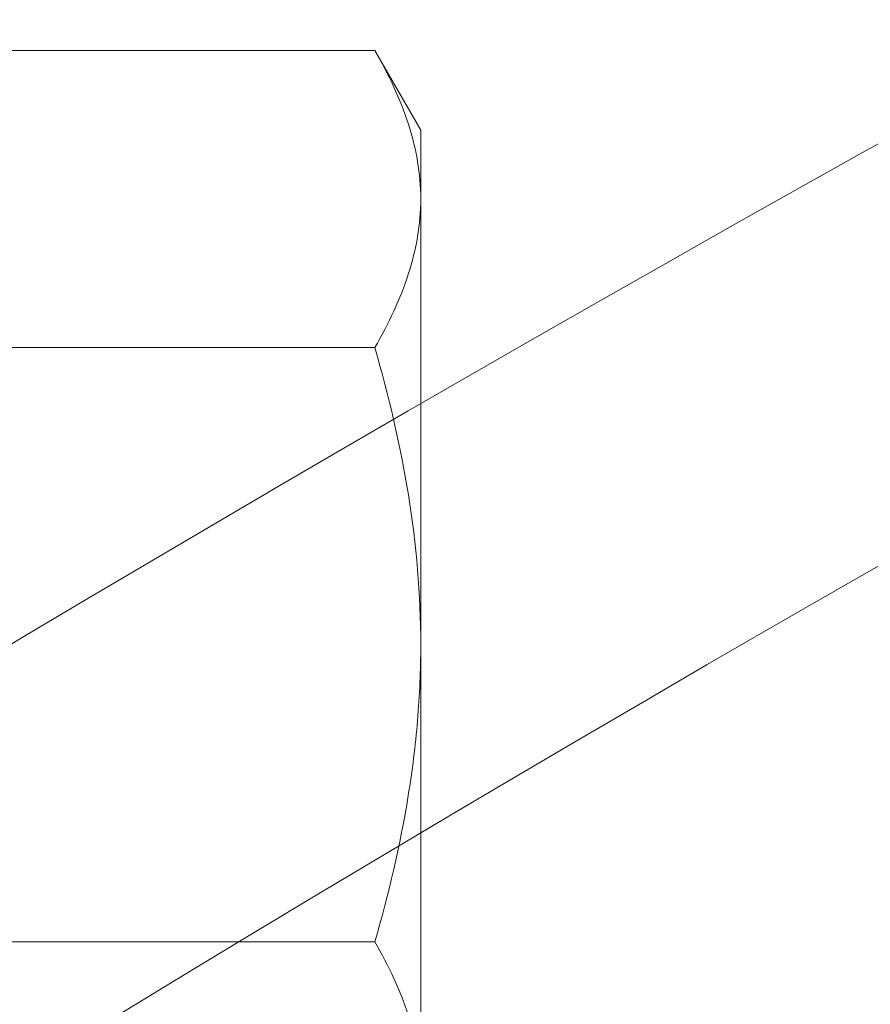
# Model space of a CAD drawing. Extents: x -23 to 141, y -87 to 26.
# Drawn here: x 28 to 28, y -56 to -56 of the extents above; entities that cross this region are included whole.
import ezdxf

# ---------------------------------------------------------------- set-up
doc = ezdxf.new("R2010")
doc.units = 0
doc.header["$LTSCALE"] = 0.5
doc.header["$MEASUREMENT"] = 0
doc.layers.get('0').update_dxf_attribs({"linetype": 'CONTINUOUS', "lineweight": 15})
doc.layers.get('DEFPOINTS').update_dxf_attribs({"linetype": 'CONTINUOUS'})
doc.layers.add('Text', color=7, linetype='CONTINUOUS')
doc.styles.add('ROMAND', font='romand.shx', dxfattribs={"oblique": 15})
doc.dimstyles.new('ROMAND', dxfattribs={"dimscale": 12, "dimtxt": 0.125, "dimasz": 0.125, "dimexe": 0.0625, "dimexo": 0.0625, "dimgap": 0.025, "dimtad": 0, "dimtih": 1, "dimtoh": 1, "dimdec": 3, "dimzin": 0, "dimdsep": 46, "dimlunit": 4, "dimtxsty": 'ROMAND', "dimcen": 0, "dimadec": 0, "dimazin": 0, "dimtfac": 1, "dimtdec": 3, "dimtofl": 0, "dimtmove": 0, "dimatfit": 3, "dimfxl": 0, "dimtolj": 1, "dimtzin": 0, "dimarcsym": 0})

# ---------------------------------------------------------------- blocks, each defined once
blk = doc.blocks.new('*D27')
at = {"layer": 'DEFPOINTS', "color": 0}
for p in [(27.85311, -66.41506), (28.1384, -66.41506)]:
    blk.add_point(p, dxfattribs=at)
at = {"layer": 'Text', "color": 0, "lineweight": -2}
blk.add_line((30.3884, -66.41506), (29.2634, -66.41506), dxfattribs=at)
at = {"layer": 'Text', "color": 0}
blk.add_solid([(29.2634, -66.22756), (29.2634, -66.60256), (28.1384, -66.41506)], dxfattribs=at)
at = {"layer": 'Text', "color": 0, "insert": (43.17171, -66.41506), "char_height": 1.125, "attachment_point": 5, "style": 'ROMAND'}
blk.add_mtext('\\A1;\\A1;{\\H0.7X;\\S1/2;}"-13x 1" S.S.\\PHEX HEAD CAP SCREW\\Pw/ \\A1;{\\H0.7X;\\S1/2;}" S.S. FLAT WASHER &\\P\\A1;{\\H0.7X;\\S1/2;}" S.S. SPLIT LOCK WASHER\\P(4 SETS PER ARM)', dxfattribs=at)

msp = doc.modelspace()

# ---------------------------------------------------------------- linework, layer by layer
for p, q in [((28.10183, -55.72315), (27.82282, -55.72315)), ((28.13532, -55.78116), (28.10183, -55.72315)), ((28.13532, -55.78116), (28.13532, -55.8314)), ((28.13532, -55.8314), (28.13532, -56.15616)), ((28.10183, -55.93966), (27.82282, -55.93966)), ((28.13532, -56.15616), (28.13532, -56.48092)), ((28.10183, -56.37267), (27.82282, -56.37267))]:
    msp.add_line(p, q)
for centre, radius, start, end in [((40.60535, -77.56339), 24.92635, 92.254028, 124.031416), ((40.53388, -77.17231), 24.28281, 92.123159, 125.037291), ((39.63426, -66.90616), 12, 90, 166.470327)]:
    msp.add_arc(centre, radius, start, end)
for points, knots in [([(28.10183, -55.72315), (28.11205, -55.74086), (28.12048, -55.7587), (28.13213, -55.79475), (28.13532, -55.81296), (28.13532, -55.8314)], [0, 0, 0, 0, 0.5, 0.5, 1, 1, 1, 1]), ([(28.13532, -55.8314), (28.13532, -55.84059), (28.13453, -55.84982), (28.13147, -55.86807), (28.1292, -55.87714), (28.12045, -55.90418), (28.11203, -55.92199), (28.10183, -55.93966)], [0, 0, 0, 0, 0.25, 0.25, 0.5, 0.5, 1, 1, 1, 1]), ([(28.10183, -55.93966), (28.11201, -55.97492), (28.12052, -56.01095), (28.13217, -56.08316), (28.13532, -56.11952), (28.13532, -56.15616)], [0, 0, 0, 0, 0.5, 0.5, 1, 1, 1, 1]), ([(28.13532, -56.15616), (28.13532, -56.1745), (28.13454, -56.19296), (28.13144, -56.22979), (28.12915, -56.24801), (28.12035, -56.30219), (28.11194, -56.33765), (28.10183, -56.37267)], [0, 0, 0, 0, 0.25, 0.25, 0.5, 0.5, 1, 1, 1, 1]), ([(28.10183, -56.37267), (28.11205, -56.39038), (28.12048, -56.40822), (28.13213, -56.44426), (28.13532, -56.46248), (28.13532, -56.48092)], [0, 0, 0, 0, 0.5, 0.5, 1, 1, 1, 1])]:
    msp.add_open_spline(points, degree=3, knots=knots)

# ---------------------------------------------------------------- dimensions: what is measured, and where the dimension line sits
at = {"layer": 'Text'}
dim = msp.add_diameter_dim_2p(p1=(27.85311, -66.41506), p2=(28.1384, -66.41506), text='\\A1;{\\H0.7X;\\S1/2;}"-13x 1" S.S.\\PHEX HEAD CAP SCREW\\Pw/ \\A1;{\\H0.7X;\\S1/2;}" S.S. FLAT WASHER &\\P\\A1;{\\H0.7X;\\S1/2;}" S.S. SPLIT LOCK WASHER\\P(4 SETS PER ARM)', dimstyle='ROMAND', override={"dimscale": 9}, dxfattribs=at)
dim.commit()
dim.dimension.update_dxf_attribs({"geometry": '*D27', "text_midpoint": (43.17171, -66.41506)})

doc.saveas('drawing.dxf')
